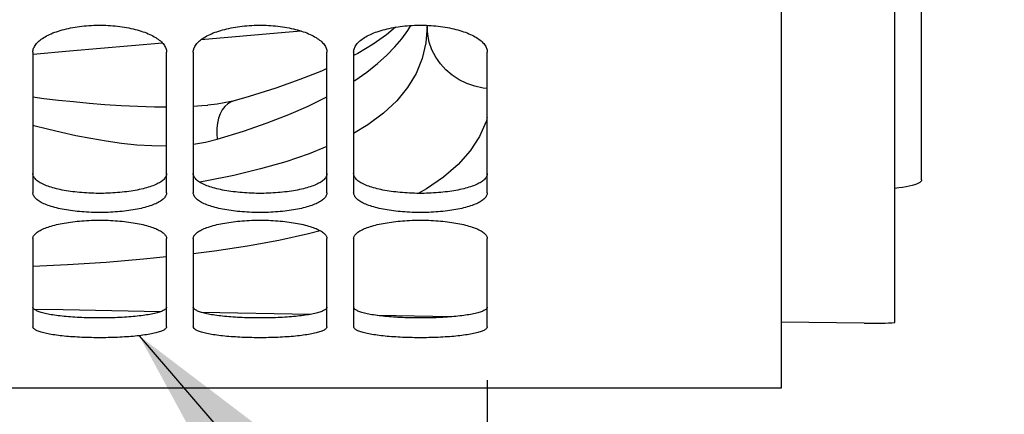
# Paper-space layout 'LSA473-8-008_1' of a CAD drawing. Units: millimetres. Extents: x 0 to 594, y 0 to 420.
# Drawn here: x 334 to 353, y 166 to 173 of the extents above; entities that cross this region are included whole.
import ezdxf

# ---------------------------------------------------------------- set-up
doc = ezdxf.new("R2010")
doc.units = ezdxf.units.MM
doc.header["$LTSCALE"] = 32.67
doc.layers.get('0').update_dxf_attribs({"linetype": 'CONTINUOUS'})
doc.layers.add('SOLIDES', color=7, linetype='CONTINUOUS')
doc.styles.get("Standard").update_dxf_attribs({"font": 'txt', "width": 0.85})
doc.dimstyles.new('DIMSTYLE_3', dxfattribs={"dimtxt": 3.5, "dimasz": 3.5, "dimexe": 1.5, "dimexo": 1, "dimgap": 0.875, "dimtad": 1, "dimdec": 4, "dimlfac": 4, "dimtxsty": 'STANDARD', "dimblk": '_FILLED', "dimblk1": '_FILLED', "dimblk2": '_FILLED', "dimcen": 0.09, "dimclrt": 5, "dimadec": 0, "dimazin": 0, "dimtp": 0.0001, "dimtm": 0.0001, "dimtfac": 1, "dimtdec": 4, "dimtofl": 0, "dimtmove": 0, "dimatfit": 3, "dimldrblk": '_FILLED', "dimfxl": 1, "dimtolj": 1, "dimarcsym": 0})
doc.dimstyles.new('DIMSTYLE_7', dxfattribs={"dimtxt": 3.5, "dimasz": 3.5, "dimexe": 1.5, "dimexo": 1, "dimgap": 0.875, "dimtad": 1, "dimdec": 0, "dimlfac": 4, "dimtxsty": 'STANDARD', "dimblk": '_FILLED', "dimblk1": '_FILLED', "dimblk2": '_FILLED', "dimcen": 0.09, "dimclrt": 5, "dimadec": 0, "dimazin": 0, "dimtp": 0.0001, "dimtm": 0.0001, "dimtfac": 1, "dimtdec": 0, "dimtofl": 0, "dimtmove": 0, "dimatfit": 3, "dimldrblk": '_FILLED', "dimfxl": 1, "dimtolj": 1, "dimarcsym": 0})
doc.dimstyles.get("Standard").update_dxf_attribs({"dimtxt": 3.5, "dimasz": 3.5, "dimexe": 1.5, "dimexo": 1, "dimtad": 1, "dimdec": 4, "dimtxsty": 'STANDARD', "dimblk": '_FILLED', "dimblk1": '_FILLED', "dimblk2": '_FILLED', "dimcen": 0.09, "dimclrt": 5, "dimadec": 0, "dimazin": 0, "dimtol": 1, "dimtp": 0.0001, "dimtm": 0.0001, "dimtfac": 1, "dimtdec": 4, "dimtofl": 0, "dimtmove": 0, "dimatfit": 3, "dimldrblk": '_FILLED', "dimfxl": 1, "dimtolj": 1, "dimarcsym": 0})

# ---------------------------------------------------------------- blocks, each defined once
blk = doc.blocks.new('_FILLED')
at = {"color": 0, "linetype": 'BYBLOCK'}
blk.add_solid([(0, 0), (-1, 0.2143), (-1, -0.2143)], dxfattribs=at)
blk = doc.blocks.new('*D31')
at = {"color": 2, "linetype": 'CONTINUOUS'}
for p, q in [((310.74, 166.57), (310.74, 113.175)), ((343.24, 166.57), (343.24, 161.797)), ((343.24, 156.283), (343.24, 113.175)), ((310.74, 114.675), (326.99, 114.675)), ((343.24, 114.675), (326.99, 114.675))]:
    blk.add_line(p, q, dxfattribs=at)
at = {"color": 2, "linetype": 'CONTINUOUS', "xscale": 3.5, "yscale": 3.5, "zscale": 3.5, "rotation": 180}
blk.add_blockref('_FILLED', (310.74, 114.675), dxfattribs=at)
at = {"color": 2, "linetype": 'CONTINUOUS', "xscale": 3.5, "yscale": 3.5, "zscale": 3.5}
blk.add_blockref('_FILLED', (343.24, 114.675), dxfattribs=at)
at = {"color": 5, "linetype": 'CONTINUOUS', "insert": (326.99, 119.05), "char_height": 3.5, "width": 13.3875, "attachment_point": 2, "line_spacing_factor": 0.9}
blk.add_mtext('130', dxfattribs=at)
blk = doc.blocks.new('*D32')
at = {"color": 2, "linetype": 'CONTINUOUS'}
for p, q in [((365.69, 230.66), (365.69, 136.965)), ((343.24, 141.052), (343.24, 113.175)), ((365.69, 130.543), (365.69, 113.175)), ((343.24, 114.675), (354.465, 114.675)), ((365.69, 114.675), (354.465, 114.675))]:
    blk.add_line(p, q, dxfattribs=at)
at = {"color": 2, "linetype": 'CONTINUOUS', "xscale": 3.5, "yscale": 3.5, "zscale": 3.5, "rotation": 180}
blk.add_blockref('_FILLED', (343.24, 114.675), dxfattribs=at)
at = {"color": 2, "linetype": 'CONTINUOUS', "xscale": 3.5, "yscale": 3.5, "zscale": 3.5}
blk.add_blockref('_FILLED', (365.69, 114.675), dxfattribs=at)
at = {"color": 5, "linetype": 'CONTINUOUS', "insert": (354.465, 119.05), "char_height": 3.5, "width": 8.925, "attachment_point": 2, "line_spacing_factor": 0.9}
blk.add_mtext('90', dxfattribs=at)

psp = doc.layouts.new('LSA473-8-008_1')

# ---------------------------------------------------------------- linework, layer by layer
at = {"color": 7, "linetype": 'CONTINUOUS'}
for p, q in [((351.365436, 170.321527), (351.365436, 292.428997)), ((350.865436, 167.649587), (350.865436, 210.247441)), ((342.115436, 173.216959), (342.115436, 173.196204)), ((340.818232, 172.691876), (340.740436, 172.651333)), ((338.009518, 171.720745), (338.013166, 171.721059)), ((338.504865, 171.805191), (338.502684, 171.804586)), ((339.928063, 167.801449), (337.897958, 167.837117)), ((342.56736, 167.756485), (341.192227, 167.779795)), ((350.289403, 167.634854), (348.740436, 167.658244))]:
    psp.add_line(p, q, dxfattribs=at)
at = {"color": 9, "linetype": 'CONTINUOUS'}
for p, q in [((337.963878, 170.299706), (337.855059, 170.281673)), ((338.13607, 168.985486), (337.740436, 168.935451))]:
    psp.add_line(p, q, dxfattribs=at)
for points in [[(340.740436, 172.169026), (340.7613, 172.181978), (340.987641, 172.341314), (341.186915, 172.499463), (341.360914, 172.656237), (341.511476, 172.811825), (341.641347, 172.965681), (341.751984, 173.117627), (341.811708, 173.214229)], [(342.115436, 173.196204), (342.092627, 172.887791), (342.024161, 172.594265), (341.910106, 172.315625), (341.750398, 172.051218), (341.545598, 171.801697), (341.29762, 171.569024), (341.008219, 171.354035), (340.740436, 171.19305)], [(343.240436, 172.035208), (343.16271, 172.042422), (343.006925, 172.076066), (342.857006, 172.128035), (342.715406, 172.197478), (342.58444, 172.28326), (342.466252, 172.383976), (342.362775, 172.497979), (342.2757, 172.623404), (342.206453, 172.758199), (342.156166, 172.900159), (342.125661, 173.046961), (342.115436, 173.196204)], [(337.887723, 172.94995), (339.460495, 173.086236), (339.756375, 173.112083)], [(334.743408, 172.679835), (335.422256, 172.737717), (337.163012, 172.887348)], [(334.740436, 171.874568), (334.945098, 171.849243), (335.218153, 171.817712), (335.500162, 171.787784), (335.79011, 171.760179), (336.08703, 171.735792), (336.39349, 171.715248), (336.705905, 171.699864), (337.014364, 171.691132), (337.240436, 171.690134)], [(338.188854, 171.081906), (338.679233, 171.234686), (339.125287, 171.389064), (339.528775, 171.545042), (339.891116, 171.703176), (340.215112, 171.862909), (340.240436, 171.876881)], [(337.740436, 171.703437), (337.903067, 171.712347), (338.009518, 171.720745)], [(338.502684, 171.804586), (338.451337, 171.78559), (338.38872, 171.748324), (338.332413, 171.697689), (338.283546, 171.634701), (338.2431, 171.560622), (338.211885, 171.476939), (338.190528, 171.385331), (338.179457, 171.287636), (338.178894, 171.185813), (338.188852, 171.081906)], [(334.740436, 171.345567), (334.755604, 171.341505), (335.011622, 171.277352), (335.275538, 171.214887), (335.546212, 171.154763), (335.822861, 171.100837), (336.107825, 171.052516), (336.397452, 171.010394), (336.682361, 170.980111), (336.962612, 170.962673), (337.23767, 170.957074), (337.240436, 170.957168)], [(343.240436, 171.491392), (343.221536, 171.41637), (343.096687, 171.133733), (342.920688, 170.864704), (342.694881, 170.610334), (342.423299, 170.373885), (342.105255, 170.155148), (341.950444, 170.069065)], [(337.740436, 170.989986), (337.741897, 170.990131), (337.97195, 171.028788), (338.188854, 171.081906)], [(340.240436, 170.94514), (339.907987, 170.808973), (339.470942, 170.660194), (339.000173, 170.525757), (338.497075, 170.405561), (337.963878, 170.299706)], [(340.115889, 169.369439), (339.89539, 169.311168), (339.342295, 169.188873), (338.754002, 169.080327), (338.13607, 168.985486)], [(337.240436, 168.878026), (336.810899, 168.833771), (336.109998, 168.775966), (335.385352, 168.729485), (334.740436, 168.698604)]]:
    psp.add_lwpolyline(points, dxfattribs=at)
at = {"color": 7, "linetype": 'CONTINUOUS'}
for points in [[(341.526325, 173.182895), (341.352188, 173.037925), (341.10386, 172.863648), (340.818232, 172.691876)], [(340.240436, 172.407486), (340.137708, 172.360672), (339.73486, 172.19931), (339.282908, 172.039805), (338.783767, 171.884304), (338.504865, 171.805191)], [(338.502689, 171.804567), (338.45226, 171.791392), (338.188468, 171.740821), (338.00959, 171.720751)], [(351.365436, 170.321527), (351.361741, 170.305307), (351.350668, 170.289475), (351.332265, 170.274029), (351.306628, 170.258893), (351.273894, 170.244145), (351.234231, 170.230017), (351.187859, 170.216523), (351.135034, 170.203649), (351.076033, 170.191587), (351.011178, 170.180402), (350.940845, 170.170028), (350.865436, 170.160466)], [(337.126048, 167.851094), (335.305726, 167.884202), (334.768611, 167.894303)], [(350.289403, 167.634854), (350.358424, 167.634121), (350.42668, 167.633981), (350.493959, 167.634435), (350.560055, 167.635486), (350.624754, 167.63713), (350.687837, 167.639363), (350.749101, 167.642182), (350.808362, 167.64559), (350.865436, 167.649587)]]:
    psp.add_lwpolyline(points, dxfattribs=at)
at = {"layer": 'SOLIDES', "color": 7, "linetype": 'CONTINUOUS'}
for p, q in [((348.740436, 290.87216), (348.740436, 166.416415)), ((334.740436, 172.714689), (334.740436, 170.0815)), ((337.240436, 170.0815), (337.240436, 172.714689)), ((337.740436, 172.714689), (337.740436, 170.0815)), ((340.240436, 170.0815), (340.240436, 172.714689)), ((340.740436, 172.714689), (340.740436, 170.0815)), ((343.240436, 170.0815), (343.240436, 172.714689)), ((334.740436, 169.222097), (334.740436, 167.569638)), ((337.240436, 167.569638), (337.240436, 169.222097)), ((337.740436, 169.222097), (337.740436, 167.569638)), ((340.240436, 167.569638), (340.240436, 169.222097)), ((340.740436, 169.222097), (340.740436, 167.569638)), ((343.240436, 167.569638), (343.240436, 169.222097)), ((348.740436, 166.416415), (305.240436, 166.416415))]:
    psp.add_line(p, q, dxfattribs=at)
for points in [[(334.740436, 172.714689), (334.741253, 172.732557), (334.743703, 172.750421), (334.747786, 172.768282), (334.753518, 172.786179), (334.760882, 172.804073), (334.769835, 172.821838), (334.780383, 172.839462), (334.792521, 172.856956), (334.806184, 172.874235), (334.821362, 172.891279), (334.838066, 172.908106), (334.856271, 172.924692), (334.875992, 172.941045), (334.897215, 172.957155), (334.919861, 172.972963), (334.943966, 172.988482), (334.969495, 173.003697), (334.996268, 173.018501), (335.024252, 173.032871), (335.053481, 173.046827), (335.083869, 173.06033), (335.115405, 173.073373), (335.148102, 173.08596), (335.18191, 173.098072), (335.21688, 173.109724), (335.252962, 173.120898), (335.289956, 173.131531), (335.327878, 173.14162), (335.366711, 173.151165), (335.406213, 173.160109), (335.446323, 173.168435), (335.487101, 173.176158), (335.528489, 173.183267), (335.570499, 173.189763), (335.613118, 173.195643), (335.656257, 173.200895), (335.699986, 173.205521), (335.744236, 173.209517), (335.788702, 173.212854), (335.833345, 173.215523), (335.878206, 173.217531), (335.923098, 173.218871), (335.96798, 173.219539), (336.012893, 173.219539), (336.057775, 173.218871), (336.102667, 173.217531), (336.147528, 173.215523), (336.192171, 173.212854), (336.236637, 173.209517), (336.280887, 173.205521), (336.324616, 173.200895), (336.367755, 173.195643), (336.410374, 173.189763), (336.452384, 173.183267), (336.493772, 173.176158), (336.53455, 173.168435), (336.574659, 173.160109), (336.614162, 173.151165), (336.652995, 173.14162), (336.690917, 173.131531), (336.727911, 173.120898), (336.763993, 173.109724), (336.798963, 173.098072), (336.832771, 173.08596), (336.865468, 173.073373), (336.897004, 173.06033), (336.927392, 173.046827), (336.956621, 173.032871), (336.984605, 173.018501), (337.011378, 173.003697), (337.036907, 172.988482), (337.061012, 172.972963), (337.083658, 172.957155), (337.10488, 172.941045), (337.124602, 172.924692), (337.142807, 172.908106), (337.159511, 172.891279), (337.174689, 172.874235), (337.188352, 172.856956), (337.200489, 172.839462), (337.211038, 172.821838), (337.219991, 172.804073), (337.227355, 172.786179), (337.233087, 172.768282), (337.23717, 172.750421), (337.23962, 172.732557), (337.240436, 172.714689)], [(337.740436, 172.714689), (337.741253, 172.732557), (337.743703, 172.750421), (337.747786, 172.768282), (337.753518, 172.786179), (337.760882, 172.804073), (337.769835, 172.821838), (337.780383, 172.839462), (337.792521, 172.856956), (337.806184, 172.874235), (337.821362, 172.891279), (337.838066, 172.908106), (337.856271, 172.924692), (337.875992, 172.941045), (337.897215, 172.957155), (337.919861, 172.972963), (337.943966, 172.988482), (337.969495, 173.003697), (337.996268, 173.018501), (338.024252, 173.032871), (338.053481, 173.046827), (338.083869, 173.06033), (338.115405, 173.073373), (338.148102, 173.08596), (338.18191, 173.098072), (338.21688, 173.109724), (338.252962, 173.120898), (338.289956, 173.131531), (338.327878, 173.14162), (338.366711, 173.151165), (338.406213, 173.160109), (338.446323, 173.168435), (338.487101, 173.176158), (338.528489, 173.183267), (338.570499, 173.189763), (338.613118, 173.195643), (338.656257, 173.200895), (338.699986, 173.205521), (338.744236, 173.209517), (338.788702, 173.212854), (338.833345, 173.215523), (338.878206, 173.217531), (338.923098, 173.218871), (338.96798, 173.219539), (339.012893, 173.219539), (339.057775, 173.218871), (339.102667, 173.217531), (339.147528, 173.215523), (339.192171, 173.212854), (339.236637, 173.209517), (339.280887, 173.205521), (339.324616, 173.200895), (339.367755, 173.195643), (339.410374, 173.189763), (339.452384, 173.183267), (339.493772, 173.176158), (339.53455, 173.168435), (339.574659, 173.160109), (339.614162, 173.151165), (339.652995, 173.14162), (339.690917, 173.131531), (339.727911, 173.120898), (339.763993, 173.109724), (339.798963, 173.098072), (339.832771, 173.08596), (339.865468, 173.073373), (339.897004, 173.06033), (339.927392, 173.046827), (339.956621, 173.032871), (339.984605, 173.018501), (340.011378, 173.003697), (340.036907, 172.988482), (340.061012, 172.972963), (340.083658, 172.957155), (340.10488, 172.941045), (340.124602, 172.924692), (340.142807, 172.908106), (340.159511, 172.891279), (340.174689, 172.874235), (340.188352, 172.856956), (340.200489, 172.839462), (340.211038, 172.821838), (340.219991, 172.804073), (340.227355, 172.786179), (340.233087, 172.768282), (340.23717, 172.750421), (340.23962, 172.732557), (340.240436, 172.714689)], [(340.740436, 172.714689), (340.741253, 172.732557), (340.743703, 172.750421), (340.747786, 172.768282), (340.753518, 172.786179), (340.760882, 172.804073), (340.769835, 172.821838), (340.780383, 172.839462), (340.792521, 172.856956), (340.806184, 172.874235), (340.821362, 172.891279), (340.838066, 172.908106), (340.856271, 172.924692), (340.875992, 172.941045), (340.897215, 172.957155), (340.919861, 172.972963), (340.943966, 172.988482), (340.969495, 173.003697), (340.996268, 173.018501), (341.024252, 173.032871), (341.053481, 173.046827), (341.083869, 173.06033), (341.115405, 173.073373), (341.148102, 173.08596), (341.18191, 173.098072), (341.21688, 173.109724), (341.252962, 173.120898), (341.289956, 173.131531), (341.327878, 173.14162), (341.366711, 173.151165), (341.406213, 173.160109), (341.446323, 173.168435), (341.487101, 173.176158), (341.528489, 173.183267), (341.570499, 173.189763), (341.613118, 173.195643), (341.656257, 173.200895), (341.699986, 173.205521), (341.744236, 173.209517), (341.788702, 173.212854), (341.833345, 173.215523), (341.878206, 173.217531), (341.923098, 173.218871), (341.96798, 173.219539), (342.012893, 173.219539), (342.057775, 173.218871), (342.102667, 173.217531), (342.147528, 173.215523), (342.192171, 173.212854), (342.236637, 173.209517), (342.280887, 173.205521), (342.324616, 173.200895)], [(342.324616, 173.200895), (342.367755, 173.195643), (342.410374, 173.189763), (342.452384, 173.183267), (342.493772, 173.176158), (342.53455, 173.168435), (342.574659, 173.160109), (342.614162, 173.151165), (342.652995, 173.14162), (342.690917, 173.131531), (342.727911, 173.120898), (342.763993, 173.109724), (342.798963, 173.098072), (342.832771, 173.08596), (342.865468, 173.073373), (342.897004, 173.06033), (342.927392, 173.046827), (342.956621, 173.032871), (342.984605, 173.018501), (343.011378, 173.003697), (343.036907, 172.988482), (343.061012, 172.972963), (343.083658, 172.957155), (343.10488, 172.941045), (343.124602, 172.924692), (343.142807, 172.908106), (343.159511, 172.891279), (343.174689, 172.874235), (343.188352, 172.856956), (343.200489, 172.839462), (343.211038, 172.821838), (343.219991, 172.804073), (343.227355, 172.786179), (343.233087, 172.768282), (343.23717, 172.750421), (343.23962, 172.732557), (343.240436, 172.714689)], [(337.240436, 170.0815), (337.23962, 170.067771), (337.23717, 170.054089), (337.233087, 170.040453), (337.227355, 170.026832), (337.219991, 170.013258), (337.211038, 169.999823), (337.200489, 169.986538), (337.188352, 169.973391), (337.174689, 169.960445), (337.159511, 169.947714), (337.142807, 169.935183), (337.124602, 169.922869), (337.10488, 169.910762), (337.083658, 169.898869), (337.061012, 169.887233), (337.036907, 169.87584), (337.011378, 169.864701), (336.984605, 169.853891), (336.956621, 169.843426), (336.927392, 169.833286), (336.897004, 169.8235), (336.865468, 169.814069), (336.832771, 169.804988), (336.798963, 169.796269), (336.763993, 169.787899), (336.727911, 169.779887), (336.690917, 169.772278), (336.652995, 169.765072), (336.614162, 169.758266), (336.574659, 169.751899), (336.53455, 169.745981), (336.493772, 169.740499), (336.452384, 169.735459), (336.410374, 169.73086), (336.367755, 169.726701), (336.324616, 169.72299), (336.280887, 169.719724), (336.236637, 169.716905), (336.192171, 169.714553), (336.147528, 169.712672), (336.102667, 169.711257), (336.057775, 169.710314), (336.012893, 169.709843), (335.96798, 169.709843), (335.923098, 169.710314), (335.878206, 169.711257), (335.833345, 169.712672), (335.788702, 169.714553), (335.744236, 169.716905), (335.699986, 169.719724), (335.656257, 169.72299), (335.613118, 169.726701), (335.570499, 169.73086), (335.528489, 169.735459), (335.487101, 169.740499), (335.446323, 169.745981), (335.406213, 169.751899), (335.366711, 169.758266), (335.327878, 169.765072), (335.289956, 169.772278), (335.252962, 169.779887), (335.21688, 169.787899), (335.18191, 169.796269), (335.148102, 169.804988), (335.115405, 169.814069), (335.083869, 169.8235), (335.053481, 169.833286), (335.024252, 169.843426), (334.996268, 169.853891), (334.969495, 169.864701), (334.943966, 169.87584), (334.919861, 169.887233), (334.897215, 169.898869), (334.875992, 169.910762), (334.856271, 169.922869), (334.838066, 169.935183), (334.821362, 169.947714), (334.806184, 169.960445), (334.792521, 169.973391), (334.780383, 169.986538), (334.769835, 169.999823), (334.760882, 170.013258), (334.753518, 170.026832), (334.747786, 170.040453), (334.743703, 170.054089), (334.741253, 170.067771), (334.740436, 170.0815)], [(340.240436, 170.0815), (340.23962, 170.067771), (340.23717, 170.054089), (340.233087, 170.040453), (340.227355, 170.026832), (340.219991, 170.013258), (340.211038, 169.999823), (340.200489, 169.986538), (340.188352, 169.973391), (340.174689, 169.960445), (340.159511, 169.947714), (340.142807, 169.935183), (340.124602, 169.922869), (340.10488, 169.910762), (340.083658, 169.898869), (340.061012, 169.887233), (340.036907, 169.87584), (340.011378, 169.864701), (339.984605, 169.853891), (339.956621, 169.843426), (339.927392, 169.833286), (339.897004, 169.8235), (339.865468, 169.814069), (339.832771, 169.804988), (339.798963, 169.796269), (339.763993, 169.787899), (339.727911, 169.779887), (339.690917, 169.772278), (339.652995, 169.765072), (339.614162, 169.758266), (339.574659, 169.751899), (339.53455, 169.745981), (339.493772, 169.740499), (339.452384, 169.735459), (339.410374, 169.73086), (339.367755, 169.726701), (339.324616, 169.72299), (339.280887, 169.719724), (339.236637, 169.716905), (339.192171, 169.714553), (339.147528, 169.712672), (339.102667, 169.711257), (339.057775, 169.710314), (339.012893, 169.709843), (338.96798, 169.709843), (338.923098, 169.710314), (338.878206, 169.711257), (338.833345, 169.712672), (338.788702, 169.714553), (338.744236, 169.716905), (338.699986, 169.719724), (338.656257, 169.72299), (338.613118, 169.726701), (338.570499, 169.73086), (338.528489, 169.735459), (338.487101, 169.740499), (338.446323, 169.745981), (338.406213, 169.751899), (338.366711, 169.758266), (338.327878, 169.765072), (338.289956, 169.772278), (338.252962, 169.779887), (338.21688, 169.787899), (338.18191, 169.796269), (338.148102, 169.804988), (338.115405, 169.814069), (338.083869, 169.8235), (338.053481, 169.833286), (338.024252, 169.843426), (337.996268, 169.853891), (337.969495, 169.864701), (337.943966, 169.87584), (337.919861, 169.887233), (337.897215, 169.898869), (337.875992, 169.910762), (337.856271, 169.922869), (337.838066, 169.935183), (337.821362, 169.947714), (337.806184, 169.960445), (337.792521, 169.973391), (337.780383, 169.986538), (337.769835, 169.999823), (337.760882, 170.013258), (337.753518, 170.026832), (337.747786, 170.040453), (337.743703, 170.054089), (337.741253, 170.067771), (337.740436, 170.0815)], [(343.240436, 170.0815), (343.23962, 170.067771), (343.23717, 170.054089), (343.233087, 170.040453), (343.227355, 170.026832), (343.219991, 170.013258), (343.211038, 169.999823), (343.200489, 169.986538), (343.188352, 169.973391), (343.174689, 169.960445), (343.159511, 169.947714), (343.142807, 169.935183), (343.124602, 169.922869), (343.10488, 169.910762), (343.083658, 169.898869), (343.061012, 169.887233), (343.036907, 169.87584), (343.011378, 169.864701), (342.984605, 169.853891), (342.956621, 169.843426), (342.927392, 169.833286), (342.897004, 169.8235), (342.865468, 169.814069), (342.832771, 169.804988), (342.798963, 169.796269), (342.763993, 169.787899), (342.727911, 169.779887), (342.690917, 169.772278), (342.652995, 169.765072), (342.614162, 169.758266), (342.574659, 169.751899), (342.53455, 169.745981), (342.493772, 169.740499), (342.452384, 169.735459), (342.410374, 169.73086), (342.367755, 169.726701), (342.324616, 169.72299), (342.280887, 169.719724), (342.236637, 169.716905), (342.192171, 169.714553), (342.147528, 169.712672), (342.102667, 169.711257), (342.057775, 169.710314), (342.012893, 169.709843), (341.96798, 169.709843), (341.923098, 169.710314), (341.878206, 169.711257), (341.833345, 169.712672), (341.788702, 169.714553), (341.744236, 169.716905), (341.699986, 169.719724), (341.656257, 169.72299), (341.613118, 169.726701), (341.570499, 169.73086), (341.528489, 169.735459), (341.487101, 169.740499), (341.446323, 169.745981), (341.406213, 169.751899), (341.366711, 169.758266), (341.327878, 169.765072), (341.289956, 169.772278), (341.252962, 169.779887), (341.21688, 169.787899), (341.18191, 169.796269), (341.148102, 169.804988), (341.115405, 169.814069), (341.083869, 169.8235), (341.053481, 169.833286), (341.024252, 169.843426), (340.996268, 169.853891), (340.969495, 169.864701), (340.943966, 169.87584), (340.919861, 169.887233), (340.897215, 169.898869), (340.875992, 169.910762), (340.856271, 169.922869), (340.838066, 169.935183), (340.821362, 169.947714), (340.806184, 169.960445), (340.792521, 169.973391), (340.780383, 169.986538), (340.769835, 169.999823), (340.760882, 170.013258), (340.753518, 170.026832), (340.747786, 170.040453), (340.743703, 170.054089), (340.741253, 170.067771), (340.740436, 170.0815)], [(334.740436, 169.222097), (334.741253, 169.234166), (334.743703, 169.246243), (334.747786, 169.258325), (334.753518, 169.270442), (334.760882, 169.282565), (334.769835, 169.29461), (334.780383, 169.306568), (334.792521, 169.318446), (334.806184, 169.330186), (334.821362, 169.341775), (334.838066, 169.353224), (334.856271, 169.364516), (334.875992, 169.375658), (334.897215, 169.38664), (334.919861, 169.397423), (334.943966, 169.408017), (334.969495, 169.418408), (334.996268, 169.428525), (335.024252, 169.438351), (335.053481, 169.447899), (335.083869, 169.457142), (335.115405, 169.466075), (335.148102, 169.474699), (335.18191, 169.483003), (335.21688, 169.490994), (335.252962, 169.498661), (335.289956, 169.50596), (335.327878, 169.512887), (335.366711, 169.519444), (335.406213, 169.52559), (335.446323, 169.531314), (335.487101, 169.536624), (335.528489, 169.541514), (335.570499, 169.545983), (335.613118, 169.550029), (335.656257, 169.553643), (335.699986, 169.556828), (335.744236, 169.55958), (335.788702, 169.561877), (335.833345, 169.563715), (335.878206, 169.565098), (335.923098, 169.566021), (335.96798, 169.566482), (336.012893, 169.566482), (336.057775, 169.566021), (336.102667, 169.565098), (336.147528, 169.563715), (336.192171, 169.561877), (336.236637, 169.55958), (336.280887, 169.556828), (336.324616, 169.553643), (336.367755, 169.550029), (336.410374, 169.545983), (336.452384, 169.541514), (336.493772, 169.536624), (336.53455, 169.531314), (336.574659, 169.52559), (336.614162, 169.519444), (336.652995, 169.512887), (336.690917, 169.50596), (336.727911, 169.498661), (336.763993, 169.490994), (336.798963, 169.483003), (336.832771, 169.474699), (336.865468, 169.466075), (336.897004, 169.457142), (336.927392, 169.447899), (336.956621, 169.438351), (336.984605, 169.428525), (337.011378, 169.418408), (337.036907, 169.408017), (337.061012, 169.397423), (337.083658, 169.38664), (337.10488, 169.375658), (337.124602, 169.364516), (337.142807, 169.353224), (337.159511, 169.341775), (337.174689, 169.330186), (337.188352, 169.318446), (337.200489, 169.306568), (337.211038, 169.29461), (337.219991, 169.282565), (337.227355, 169.270442), (337.233087, 169.258325), (337.23717, 169.246243), (337.23962, 169.234166), (337.240436, 169.222097)], [(337.740436, 169.222097), (337.741253, 169.234166), (337.743703, 169.246243), (337.747786, 169.258325), (337.753518, 169.270442), (337.760882, 169.282565), (337.769835, 169.29461), (337.780383, 169.306568), (337.792521, 169.318446), (337.806184, 169.330186), (337.821362, 169.341775), (337.838066, 169.353224), (337.856271, 169.364516), (337.875992, 169.375658), (337.897215, 169.38664), (337.919861, 169.397423), (337.943966, 169.408017), (337.969495, 169.418408), (337.996268, 169.428525), (338.024252, 169.438351), (338.053481, 169.447899), (338.083869, 169.457142), (338.115405, 169.466075), (338.148102, 169.474699), (338.18191, 169.483003), (338.21688, 169.490994), (338.252962, 169.498661), (338.289956, 169.50596), (338.327878, 169.512887), (338.366711, 169.519444), (338.406213, 169.52559), (338.446323, 169.531314), (338.487101, 169.536624), (338.528489, 169.541514), (338.570499, 169.545983), (338.613118, 169.550029), (338.656257, 169.553643), (338.699986, 169.556828), (338.744236, 169.55958), (338.788702, 169.561877), (338.833345, 169.563715), (338.878206, 169.565098), (338.923098, 169.566021), (338.96798, 169.566482), (339.012893, 169.566482), (339.057775, 169.566021), (339.102667, 169.565098), (339.147528, 169.563715), (339.192171, 169.561877), (339.236637, 169.55958), (339.280887, 169.556828), (339.324616, 169.553643), (339.367755, 169.550029), (339.410374, 169.545983), (339.452384, 169.541514), (339.493772, 169.536624), (339.53455, 169.531314), (339.574659, 169.52559), (339.614162, 169.519444), (339.652995, 169.512887), (339.690917, 169.50596), (339.727911, 169.498661), (339.763993, 169.490994), (339.798963, 169.483003), (339.832771, 169.474699), (339.865468, 169.466075), (339.897004, 169.457142), (339.927392, 169.447899), (339.956621, 169.438351), (339.984605, 169.428525), (340.011378, 169.418408), (340.036907, 169.408017), (340.061012, 169.397423), (340.083658, 169.38664), (340.10488, 169.375658), (340.124602, 169.364516), (340.142807, 169.353224), (340.159511, 169.341775), (340.174689, 169.330186), (340.188352, 169.318446), (340.200489, 169.306568), (340.211038, 169.29461), (340.219991, 169.282565), (340.227355, 169.270442), (340.233087, 169.258325), (340.23717, 169.246243), (340.23962, 169.234166), (340.240436, 169.222097)], [(340.740436, 169.222097), (340.741253, 169.234166), (340.743703, 169.246243), (340.747786, 169.258325), (340.753518, 169.270442), (340.760882, 169.282565), (340.769835, 169.29461), (340.780383, 169.306568), (340.792521, 169.318446), (340.806184, 169.330186), (340.821362, 169.341775), (340.838066, 169.353224), (340.856271, 169.364516), (340.875992, 169.375658), (340.897215, 169.38664), (340.919861, 169.397423), (340.943966, 169.408017), (340.969495, 169.418408), (340.996268, 169.428525), (341.024252, 169.438351), (341.053481, 169.447899), (341.083869, 169.457142), (341.115405, 169.466075), (341.148102, 169.474699), (341.18191, 169.483003), (341.21688, 169.490994), (341.252962, 169.498661), (341.289956, 169.50596), (341.327878, 169.512887), (341.366711, 169.519444), (341.406213, 169.52559), (341.446323, 169.531314), (341.487101, 169.536624), (341.528489, 169.541514), (341.570499, 169.545983), (341.613118, 169.550029), (341.656257, 169.553643), (341.699986, 169.556828), (341.744236, 169.55958), (341.788702, 169.561877), (341.833345, 169.563715), (341.878206, 169.565098), (341.923098, 169.566021), (341.96798, 169.566482), (342.012893, 169.566482), (342.057775, 169.566021), (342.102667, 169.565098), (342.147528, 169.563715), (342.192171, 169.561877), (342.236637, 169.55958), (342.280887, 169.556828), (342.324616, 169.553643), (342.367755, 169.550029), (342.410374, 169.545983), (342.452384, 169.541514), (342.493772, 169.536624), (342.53455, 169.531314), (342.574659, 169.52559), (342.614162, 169.519444), (342.652995, 169.512887), (342.690917, 169.50596), (342.727911, 169.498661), (342.763993, 169.490994), (342.798963, 169.483003), (342.832771, 169.474699), (342.865468, 169.466075), (342.897004, 169.457142), (342.927392, 169.447899), (342.956621, 169.438351), (342.984605, 169.428525), (343.011378, 169.418408), (343.036907, 169.408017), (343.061012, 169.397423), (343.083658, 169.38664), (343.10488, 169.375658), (343.124602, 169.364516), (343.142807, 169.353224), (343.159511, 169.341775), (343.174689, 169.330186), (343.188352, 169.318446), (343.200489, 169.306568), (343.211038, 169.29461), (343.219991, 169.282565), (343.227355, 169.270442), (343.233087, 169.258325), (343.23717, 169.246243), (343.23962, 169.234166), (343.240436, 169.222097)], [(337.240436, 167.569638), (337.23962, 167.56188), (337.23717, 167.554159), (337.233087, 167.546476), (337.227355, 167.538813), (337.219991, 167.531188), (337.211038, 167.523654), (337.200489, 167.516214), (337.188352, 167.508863), (337.174689, 167.501636), (337.159511, 167.49454), (337.142807, 167.487565), (337.124602, 167.480721), (337.10488, 167.474002), (337.083658, 167.467412), (337.061012, 167.460973), (337.036907, 167.454677), (337.011378, 167.44853), (336.984605, 167.442573), (336.956621, 167.436813), (336.927392, 167.431241), (336.897004, 167.425868), (336.865468, 167.420697), (336.832771, 167.415724), (336.798963, 167.410955), (336.763993, 167.406381), (336.727911, 167.402008), (336.690917, 167.397859), (336.652995, 167.393934), (336.614162, 167.39023), (336.574659, 167.386767), (336.53455, 167.383551), (336.493772, 167.380575), (336.452384, 167.377841), (336.410374, 167.375347), (336.367755, 167.373093), (336.324616, 167.371083), (336.280887, 167.369315), (336.236637, 167.367789), (336.192171, 167.366517), (336.147528, 167.3655), (336.102667, 167.364735), (336.057775, 167.364225), (336.012893, 167.363971), (335.96798, 167.363971), (335.923098, 167.364225), (335.878206, 167.364735), (335.833345, 167.3655), (335.788702, 167.366517), (335.744236, 167.367789), (335.699986, 167.369315), (335.656257, 167.371083), (335.613118, 167.373093), (335.570499, 167.375347), (335.528489, 167.377841), (335.487101, 167.380575), (335.446323, 167.383551), (335.406213, 167.386767), (335.366711, 167.39023), (335.327878, 167.393934), (335.289956, 167.397859), (335.252962, 167.402008), (335.21688, 167.406381), (335.18191, 167.410955), (335.148102, 167.415724), (335.115405, 167.420697), (335.083869, 167.425868), (335.053481, 167.431241), (335.024252, 167.436813), (334.996268, 167.442573), (334.969495, 167.44853), (334.943966, 167.454677), (334.919861, 167.460973), (334.897215, 167.467412), (334.875992, 167.474002), (334.856271, 167.480721), (334.838066, 167.487565), (334.821362, 167.49454), (334.806184, 167.501636), (334.792521, 167.508863), (334.780383, 167.516214), (334.769835, 167.523654), (334.760882, 167.531188), (334.753518, 167.538813), (334.747786, 167.546476), (334.743703, 167.554159), (334.741253, 167.56188), (334.740436, 167.569638)], [(340.240436, 167.569638), (340.23962, 167.56188), (340.23717, 167.554159), (340.233087, 167.546476), (340.227355, 167.538813), (340.219991, 167.531188), (340.211038, 167.523654), (340.200489, 167.516214), (340.188352, 167.508863), (340.174689, 167.501636), (340.159511, 167.49454), (340.142807, 167.487565), (340.124602, 167.480721), (340.10488, 167.474002), (340.083658, 167.467412), (340.061012, 167.460973), (340.036907, 167.454677), (340.011378, 167.44853), (339.984605, 167.442573), (339.956621, 167.436813), (339.927392, 167.431241), (339.897004, 167.425868), (339.865468, 167.420697), (339.832771, 167.415724), (339.798963, 167.410955), (339.763993, 167.406381), (339.727911, 167.402008), (339.690917, 167.397859), (339.652995, 167.393934), (339.614162, 167.39023), (339.574659, 167.386767), (339.53455, 167.383551), (339.493772, 167.380575), (339.452384, 167.377841), (339.410374, 167.375347), (339.367755, 167.373093), (339.324616, 167.371083), (339.280887, 167.369315), (339.236637, 167.367789), (339.192171, 167.366517), (339.147528, 167.3655), (339.102667, 167.364735), (339.057775, 167.364225), (339.012893, 167.363971), (338.96798, 167.363971), (338.923098, 167.364225), (338.878206, 167.364735), (338.833345, 167.3655), (338.788702, 167.366517), (338.744236, 167.367789), (338.699986, 167.369315), (338.656257, 167.371083), (338.613118, 167.373093), (338.570499, 167.375347), (338.528489, 167.377841), (338.487101, 167.380575), (338.446323, 167.383551), (338.406213, 167.386767), (338.366711, 167.39023), (338.327878, 167.393934), (338.289956, 167.397859), (338.252962, 167.402008), (338.21688, 167.406381), (338.18191, 167.410955), (338.148102, 167.415724), (338.115405, 167.420697), (338.083869, 167.425868), (338.053481, 167.431241), (338.024252, 167.436813), (337.996268, 167.442573), (337.969495, 167.44853), (337.943966, 167.454677), (337.919861, 167.460973), (337.897215, 167.467412), (337.875992, 167.474002), (337.856271, 167.480721), (337.838066, 167.487565), (337.821362, 167.49454), (337.806184, 167.501636), (337.792521, 167.508863), (337.780383, 167.516214), (337.769835, 167.523654), (337.760882, 167.531188), (337.753518, 167.538813), (337.747786, 167.546476), (337.743703, 167.554159), (337.741253, 167.56188), (337.740436, 167.569638)], [(343.240436, 167.569638), (343.23962, 167.56188), (343.23717, 167.554159), (343.233087, 167.546476), (343.227355, 167.538813), (343.219991, 167.531188), (343.211038, 167.523654), (343.200489, 167.516214), (343.188352, 167.508863), (343.174689, 167.501636), (343.159511, 167.49454), (343.142807, 167.487565), (343.124602, 167.480721), (343.10488, 167.474002), (343.083658, 167.467412), (343.061012, 167.460973), (343.036907, 167.454677), (343.011378, 167.44853), (342.984605, 167.442573), (342.956621, 167.436813), (342.927392, 167.431241), (342.897004, 167.425868), (342.865468, 167.420697), (342.832771, 167.415724), (342.798963, 167.410955), (342.763993, 167.406381), (342.727911, 167.402008), (342.690917, 167.397859), (342.652995, 167.393934), (342.614162, 167.39023), (342.574659, 167.386767), (342.53455, 167.383551), (342.493772, 167.380575), (342.452384, 167.377841), (342.410374, 167.375347), (342.367755, 167.373093), (342.324616, 167.371083), (342.280887, 167.369315), (342.236637, 167.367789), (342.192171, 167.366517), (342.147528, 167.3655), (342.102667, 167.364735), (342.057775, 167.364225), (342.012893, 167.363971), (341.96798, 167.363971), (341.923098, 167.364225), (341.878206, 167.364735), (341.833345, 167.3655), (341.788702, 167.366517), (341.744236, 167.367789), (341.699986, 167.369315), (341.656257, 167.371083), (341.613118, 167.373093), (341.570499, 167.375347), (341.528489, 167.377841), (341.487101, 167.380575), (341.446323, 167.383551), (341.406213, 167.386767), (341.366711, 167.39023), (341.327878, 167.393934), (341.289956, 167.397859), (341.252962, 167.402008), (341.21688, 167.406381), (341.18191, 167.410955), (341.148102, 167.415724), (341.115405, 167.420697), (341.083869, 167.425868), (341.053481, 167.431241), (341.024252, 167.436813), (340.996268, 167.442573), (340.969495, 167.44853), (340.943966, 167.454677), (340.919861, 167.460973), (340.897215, 167.467412), (340.875992, 167.474002), (340.856271, 167.480721), (340.838066, 167.487565), (340.821362, 167.49454), (340.806184, 167.501636), (340.792521, 167.508863), (340.780383, 167.516214), (340.769835, 167.523654), (340.760882, 167.531188), (340.753518, 167.538813), (340.747786, 167.546476), (340.743703, 167.554159), (340.741253, 167.56188), (340.740436, 167.569638)]]:
    psp.add_lwpolyline(points, dxfattribs=at)
at = {"layer": 'SOLIDES', "color": 3, "linetype": 'CONTINUOUS'}
for points in [[(337.240436, 170.438737), (337.239625, 170.425117), (337.23719, 170.411541), (337.23313, 170.398011), (337.227433, 170.384495), (337.220111, 170.371023), (337.211208, 170.357689), (337.200717, 170.3445), (337.188645, 170.331446), (337.175052, 170.31859), (337.159949, 170.305946), (337.143325, 170.293497), (337.125203, 170.28126), (337.105567, 170.269227), (337.084432, 170.257405), (337.061871, 170.245834), (337.03785, 170.234501), (337.012402, 170.223417), (336.985704, 170.212657), (336.957788, 170.202236), (336.928623, 170.192136), (336.89829, 170.182385), (336.866804, 170.172986), (336.834152, 170.163933), (336.800377, 170.155238), (336.765431, 170.146889), (336.729362, 170.138895), (336.692369, 170.1313), (336.654434, 170.124105), (336.615574, 170.117307), (336.576034, 170.110945), (336.535875, 170.10503), (336.495037, 170.09955), (336.453579, 170.094511), (336.411492, 170.089912), (336.368786, 170.085752), (336.325551, 170.08204), (336.281716, 170.078772), (336.237352, 170.07595), (336.192766, 170.073596), (336.147996, 170.071714), (336.103003, 170.070298), (336.057978, 170.069353), (336.012961, 170.068882), (335.967912, 170.068882), (335.922895, 170.069353), (335.87787, 170.070298), (335.832877, 170.071714), (335.788107, 170.073596), (335.743521, 170.07595), (335.699157, 170.078772), (335.655322, 170.08204), (335.612087, 170.085752), (335.569381, 170.089912), (335.527294, 170.094511), (335.485836, 170.09955), (335.444998, 170.10503), (335.404839, 170.110945), (335.365299, 170.117307), (335.326439, 170.124105), (335.288504, 170.1313), (335.251511, 170.138895), (335.215442, 170.146889), (335.180496, 170.155238), (335.146721, 170.163933), (335.114069, 170.172986), (335.082582, 170.182385), (335.05225, 170.192136), (335.023085, 170.202236), (334.995169, 170.212657), (334.968471, 170.223417), (334.943023, 170.234501), (334.919001, 170.245834), (334.896441, 170.257405), (334.875306, 170.269227), (334.85567, 170.28126), (334.837548, 170.293497), (334.820924, 170.305946), (334.805821, 170.31859), (334.792228, 170.331446), (334.780156, 170.3445), (334.769665, 170.357689), (334.760762, 170.371023), (334.75344, 170.384495), (334.747743, 170.398011), (334.743683, 170.411541), (334.741248, 170.425117), (334.740436, 170.438737)], [(340.240436, 170.438737), (340.239625, 170.425117), (340.23719, 170.411541), (340.23313, 170.398011), (340.227433, 170.384495), (340.220111, 170.371023), (340.211208, 170.357689), (340.200717, 170.3445), (340.188645, 170.331446), (340.175052, 170.31859), (340.159949, 170.305946), (340.143325, 170.293497), (340.125203, 170.28126), (340.105567, 170.269227), (340.084432, 170.257405), (340.061871, 170.245834), (340.03785, 170.234501), (340.012402, 170.223417), (339.985704, 170.212657), (339.957788, 170.202236), (339.928623, 170.192136), (339.89829, 170.182385), (339.866804, 170.172986), (339.834152, 170.163933), (339.800377, 170.155238), (339.765431, 170.146889), (339.729362, 170.138895), (339.692369, 170.1313), (339.654434, 170.124105), (339.615574, 170.117307), (339.576034, 170.110945), (339.535875, 170.10503), (339.495037, 170.09955), (339.453579, 170.094511), (339.411492, 170.089912), (339.368786, 170.085752), (339.325551, 170.08204), (339.281716, 170.078772), (339.237352, 170.07595), (339.192766, 170.073596), (339.147996, 170.071714), (339.103003, 170.070298), (339.057978, 170.069353), (339.012961, 170.068882), (338.967912, 170.068882), (338.922895, 170.069353), (338.87787, 170.070298), (338.832877, 170.071714), (338.788107, 170.073596), (338.743521, 170.07595), (338.699157, 170.078772), (338.655322, 170.08204), (338.612087, 170.085752), (338.569381, 170.089912), (338.527294, 170.094511), (338.485836, 170.09955), (338.444998, 170.10503), (338.404839, 170.110945), (338.365299, 170.117307), (338.326439, 170.124105), (338.288504, 170.1313), (338.251511, 170.138895), (338.215442, 170.146889), (338.180496, 170.155238), (338.146721, 170.163933), (338.114069, 170.172986), (338.082582, 170.182385), (338.05225, 170.192136), (338.023085, 170.202236), (337.995169, 170.212657), (337.968471, 170.223417), (337.943023, 170.234501), (337.919001, 170.245834), (337.896441, 170.257405), (337.875306, 170.269227), (337.85567, 170.28126), (337.837548, 170.293497), (337.820924, 170.305946), (337.805821, 170.31859), (337.792228, 170.331446), (337.780156, 170.3445), (337.769665, 170.357689), (337.760762, 170.371023), (337.75344, 170.384495), (337.747743, 170.398011), (337.743683, 170.411541), (337.741248, 170.425117), (337.740436, 170.438737)], [(343.240436, 170.438737), (343.239625, 170.425117), (343.23719, 170.411541), (343.23313, 170.398011), (343.227433, 170.384495), (343.220111, 170.371023), (343.211208, 170.357689), (343.200717, 170.3445), (343.188645, 170.331446), (343.175052, 170.31859), (343.159949, 170.305946), (343.143325, 170.293497), (343.125203, 170.28126), (343.105567, 170.269227), (343.084432, 170.257405), (343.061871, 170.245834), (343.03785, 170.234501), (343.012402, 170.223417), (342.985704, 170.212657), (342.957788, 170.202236), (342.928623, 170.192136), (342.89829, 170.182385), (342.866804, 170.172986), (342.834152, 170.163933), (342.800377, 170.155238), (342.765431, 170.146889), (342.729362, 170.138895), (342.692369, 170.1313), (342.654434, 170.124105), (342.615574, 170.117307), (342.576034, 170.110945), (342.535875, 170.10503), (342.495037, 170.09955), (342.453579, 170.094511), (342.411492, 170.089912), (342.368786, 170.085752), (342.325551, 170.08204), (342.281716, 170.078772), (342.237352, 170.07595), (342.192766, 170.073596), (342.147996, 170.071714), (342.103003, 170.070298), (342.057978, 170.069353), (342.012961, 170.068882), (341.967912, 170.068882), (341.922895, 170.069353), (341.87787, 170.070298), (341.832877, 170.071714), (341.788107, 170.073596), (341.743521, 170.07595), (341.699157, 170.078772), (341.655322, 170.08204), (341.612087, 170.085752), (341.569381, 170.089912), (341.527294, 170.094511), (341.485836, 170.09955), (341.444998, 170.10503), (341.404839, 170.110945), (341.365299, 170.117307), (341.326439, 170.124105), (341.288504, 170.1313), (341.251511, 170.138895), (341.215442, 170.146889), (341.180496, 170.155238), (341.146721, 170.163933), (341.114069, 170.172986), (341.082582, 170.182385), (341.05225, 170.192136), (341.023085, 170.202236), (340.995169, 170.212657), (340.968471, 170.223417), (340.943023, 170.234501), (340.919001, 170.245834), (340.896441, 170.257405), (340.875306, 170.269227), (340.85567, 170.28126), (340.837548, 170.293497), (340.820924, 170.305946), (340.805821, 170.31859), (340.792228, 170.331446), (340.780156, 170.3445), (340.769665, 170.357689), (340.760762, 170.371023), (340.75344, 170.384495), (340.747743, 170.398011), (340.743683, 170.411541), (340.741248, 170.425117), (340.740436, 170.438737)], [(337.240436, 167.939049), (337.239625, 167.931352), (337.23719, 167.923691), (337.23313, 167.916067), (337.227433, 167.908463), (337.220111, 167.900896), (337.211208, 167.893418), (337.200717, 167.886032), (337.188645, 167.878733), (337.175052, 167.871556), (337.159949, 167.864507), (337.143325, 167.857578), (337.125203, 167.850777), (337.105567, 167.844099), (337.084432, 167.837547), (337.061871, 167.831144), (337.03785, 167.824881), (337.012402, 167.818764), (336.985704, 167.812834), (336.957788, 167.807099), (336.928623, 167.801547), (336.89829, 167.796194), (336.866804, 167.791041), (336.834152, 167.786083), (336.800377, 167.781326), (336.765431, 167.776764), (336.729362, 167.7724), (336.692369, 167.768259), (336.654434, 167.764339), (336.615574, 167.760639), (336.576034, 167.757179), (336.535875, 167.753965), (336.495037, 167.75099), (336.453579, 167.748256), (336.411492, 167.745762), (336.368786, 167.743507), (336.325551, 167.741497), (336.281716, 167.739728), (336.237352, 167.738201), (336.192766, 167.736928), (336.147996, 167.73591), (336.103003, 167.735144), (336.057978, 167.734633), (336.012961, 167.734379), (335.967912, 167.734379), (335.922895, 167.734633), (335.87787, 167.735144), (335.832877, 167.73591), (335.788107, 167.736928), (335.743521, 167.738201), (335.699157, 167.739728), (335.655322, 167.741497), (335.612087, 167.743507), (335.569381, 167.745762), (335.527294, 167.748256), (335.485836, 167.75099), (335.444998, 167.753965), (335.404839, 167.757179), (335.365299, 167.760639), (335.326439, 167.764339), (335.288504, 167.768259), (335.251511, 167.7724), (335.215442, 167.776764), (335.180496, 167.781326), (335.146721, 167.786083), (335.114069, 167.791041), (335.082582, 167.796194), (335.05225, 167.801547), (335.023085, 167.807099), (334.995169, 167.812834), (334.968471, 167.818764), (334.943023, 167.824881), (334.919001, 167.831144), (334.896441, 167.837547), (334.875306, 167.844099), (334.85567, 167.850777), (334.837548, 167.857578), (334.820924, 167.864507), (334.805821, 167.871556), (334.792228, 167.878733), (334.780156, 167.886032), (334.769665, 167.893418), (334.760762, 167.900896), (334.75344, 167.908463), (334.747743, 167.916067), (334.743683, 167.923691), (334.741248, 167.931352), (334.740436, 167.939049)], [(340.240436, 167.939049), (340.239625, 167.931352), (340.23719, 167.923691), (340.23313, 167.916067), (340.227433, 167.908463), (340.220111, 167.900896), (340.211208, 167.893418), (340.200717, 167.886032), (340.188645, 167.878733), (340.175052, 167.871556), (340.159949, 167.864507), (340.143325, 167.857578), (340.125203, 167.850777), (340.105567, 167.844099), (340.084432, 167.837547), (340.061871, 167.831144), (340.03785, 167.824881), (340.012402, 167.818764), (339.985704, 167.812834), (339.957788, 167.807099), (339.928623, 167.801547), (339.89829, 167.796194), (339.866804, 167.791041), (339.834152, 167.786083), (339.800377, 167.781326), (339.765431, 167.776764), (339.729362, 167.7724), (339.692369, 167.768259), (339.654434, 167.764339), (339.615574, 167.760639), (339.576034, 167.757179), (339.535875, 167.753965), (339.495037, 167.75099), (339.453579, 167.748256), (339.411492, 167.745762), (339.368786, 167.743507), (339.325551, 167.741497), (339.281716, 167.739728), (339.237352, 167.738201), (339.192766, 167.736928), (339.147996, 167.73591), (339.103003, 167.735144), (339.057978, 167.734633), (339.012961, 167.734379), (338.967912, 167.734379), (338.922895, 167.734633), (338.87787, 167.735144), (338.832877, 167.73591), (338.788107, 167.736928), (338.743521, 167.738201), (338.699157, 167.739728), (338.655322, 167.741497), (338.612087, 167.743507), (338.569381, 167.745762), (338.527294, 167.748256), (338.485836, 167.75099), (338.444998, 167.753965), (338.404839, 167.757179), (338.365299, 167.760639), (338.326439, 167.764339), (338.288504, 167.768259), (338.251511, 167.7724), (338.215442, 167.776764), (338.180496, 167.781326), (338.146721, 167.786083), (338.114069, 167.791041), (338.082582, 167.796194), (338.05225, 167.801547), (338.023085, 167.807099), (337.995169, 167.812834), (337.968471, 167.818764), (337.943023, 167.824881), (337.919001, 167.831144), (337.896441, 167.837547), (337.875306, 167.844099), (337.85567, 167.850777), (337.837548, 167.857578), (337.820924, 167.864507), (337.805821, 167.871556), (337.792228, 167.878733), (337.780156, 167.886032), (337.769665, 167.893418), (337.760762, 167.900896), (337.75344, 167.908463), (337.747743, 167.916067), (337.743683, 167.923691), (337.741248, 167.931352), (337.740436, 167.939049)], [(343.240436, 167.939049), (343.239625, 167.931352), (343.23719, 167.923691), (343.23313, 167.916067), (343.227433, 167.908463), (343.220111, 167.900896), (343.211208, 167.893418), (343.200717, 167.886032), (343.188645, 167.878733), (343.175052, 167.871556), (343.159949, 167.864507), (343.143325, 167.857578), (343.125203, 167.850777), (343.105567, 167.844099), (343.084432, 167.837547), (343.061871, 167.831144), (343.03785, 167.824881), (343.012402, 167.818764), (342.985704, 167.812834), (342.957788, 167.807099), (342.928623, 167.801547), (342.89829, 167.796194), (342.866804, 167.791041), (342.834152, 167.786083), (342.800377, 167.781326), (342.765431, 167.776764), (342.729362, 167.7724), (342.692369, 167.768259), (342.654434, 167.764339), (342.615574, 167.760639), (342.576034, 167.757179), (342.535875, 167.753965), (342.495037, 167.75099), (342.453579, 167.748256), (342.411492, 167.745762), (342.368786, 167.743507), (342.325551, 167.741497), (342.281716, 167.739728), (342.237352, 167.738201), (342.192766, 167.736928), (342.147996, 167.73591), (342.103003, 167.735144), (342.057978, 167.734633), (342.012961, 167.734379), (341.967912, 167.734379), (341.922895, 167.734633), (341.87787, 167.735144), (341.832877, 167.73591), (341.788107, 167.736928), (341.743521, 167.738201), (341.699157, 167.739728), (341.655322, 167.741497), (341.612087, 167.743507), (341.569381, 167.745762), (341.527294, 167.748256), (341.485836, 167.75099), (341.444998, 167.753965), (341.404839, 167.757179), (341.365299, 167.760639), (341.326439, 167.764339), (341.288504, 167.768259), (341.251511, 167.7724), (341.215442, 167.776764), (341.180496, 167.781326), (341.146721, 167.786083), (341.114069, 167.791041), (341.082582, 167.796194), (341.05225, 167.801547), (341.023085, 167.807099), (340.995169, 167.812834), (340.968471, 167.818764), (340.943023, 167.824881), (340.919001, 167.831144), (340.896441, 167.837547), (340.875306, 167.844099), (340.85567, 167.850777), (340.837548, 167.857578), (340.820924, 167.864507), (340.805821, 167.871556), (340.792228, 167.878733), (340.780156, 167.886032), (340.769665, 167.893418), (340.760762, 167.900896), (340.75344, 167.908463), (340.747743, 167.916067), (340.743683, 167.923691), (340.741248, 167.931352), (340.740436, 167.939049)]]:
    psp.add_lwpolyline(points, dxfattribs=at)

# ---------------------------------------------------------------- dimensions: what is measured, and where the dimension line sits
at = {"color": 2, "linetype": 'CONTINUOUS'}
for base, p1, p2, dimstyle, picture, middle in [((365.690436, 114.675248), (343.240436, 142.051848), (365.690436, 231.66034), 'DIMSTYLE_7', '*D32', (354.465421, 114.675248)), ((343.240436, 114.675248), (310.740436, 167.569638), (343.240436, 167.569638), 'DIMSTYLE_3', '*D31', (327.362304, 114.675248))]:
    dim = psp.add_linear_dim(base=base, p1=p1, p2=p2, dimstyle=dimstyle, dxfattribs=at)
    dim.commit()
    dim.dimension.update_dxf_attribs({"geometry": picture, "text_midpoint": middle, "dimtype": 160})

# ---------------------------------------------------------------- leaders
at = {"color": 2, "linetype": 'CONTINUOUS', "annotation_type": 0, "has_hookline": 1, "hookline_direction": 0, "text_width": 47.6}
psp.add_leader([(336.727911, 167.402008), (376.308599, 121.235064), (385.200474, 121.235064)], dimstyle='STANDARD', override={"dimtad": 1}, dxfattribs=at)

doc.saveas('drawing.dxf')
